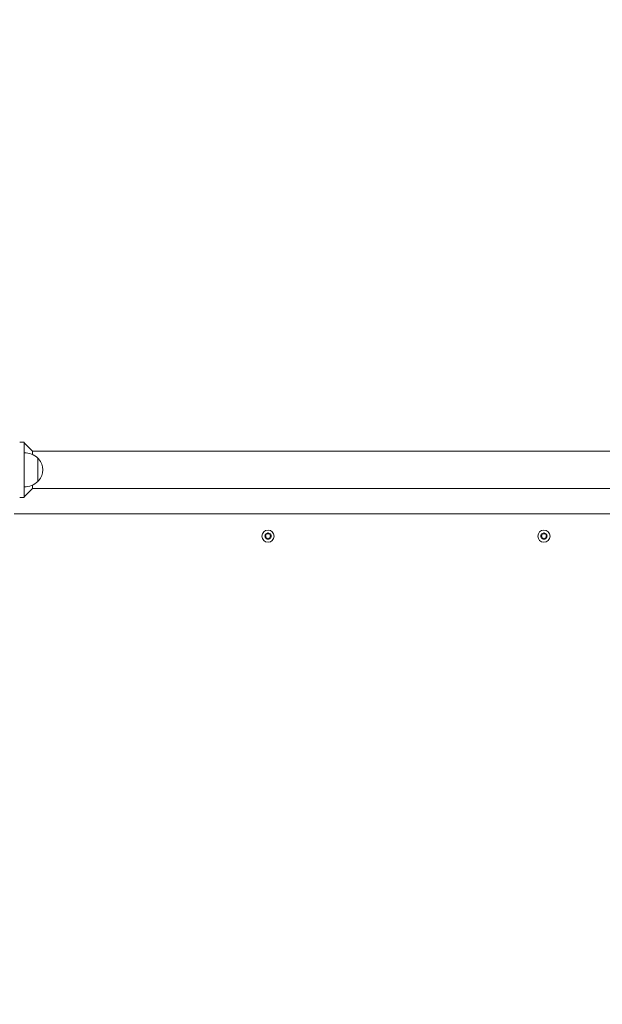
# Model space of a CAD drawing. Units: millimetres. Extents: x 0 to 3439, y 0 to 3707.
# Drawn here: x 2821 to 2874, y 2821 to 2911 of the extents above; entities that cross this region are included whole.
import ezdxf

# ---------------------------------------------------------------- set-up
doc = ezdxf.new("R2010")
doc.units = ezdxf.units.MM
doc.layers.get('Defpoints').update_dxf_attribs({"color": 147})
doc.styles.add('arialN', font='txt')
doc.dimstyles.new('100 strzałki', dxfattribs={"dimtxt": 20, "dimasz": 22, "dimexe": 15, "dimexo": 15, "dimgap": 5, "dimtad": 1, "dimdec": 0, "dimtxsty": 'arialN', "dimcen": 0, "dimse1": 1, "dimse2": 1, "dimclrd": 5, "dimclre": 5, "dimclrt": 256, "dimadec": 0, "dimazin": 0, "dimtfac": 1, "dimtdec": 0, "dimtmove": 0, "dimatfit": 0, "dimfxl": 1, "dimarcsym": 0})

# ---------------------------------------------------------------- blocks, each defined once
blk = doc.blocks.new('*D9')
at = {"color": 5, "lineweight": -2, "transparency": 16777216}
blk.add_line((2366.938, 3600.393), (3248.233, 3600.393), dxfattribs=at)
at = {"color": 5, "transparency": 16777216}
for points in [[(2366.938, 3604.06), (2366.938, 3596.727), (2344.938, 3600.393)], [(3248.233, 3604.06), (3248.233, 3596.727), (3270.233, 3600.393)]]:
    blk.add_solid(points, dxfattribs=at)
at = {"layer": 'Defpoints', "color": 0, "transparency": 16777216}
for p in [(3270.233, 3600.393), (3270.233, 3144.819), (2344.938, 2854.384)]:
    blk.add_point(p, dxfattribs=at)
at = {"transparency": 16777216, "insert": (2807.585, 3615.605), "char_height": 20, "attachment_point": 5, "style": 'arialN'}
blk.add_mtext('925', dxfattribs=at)
blk = doc.blocks.new('*D10')
at = {"color": 5, "lineweight": -2, "transparency": 16777216}
blk.add_line((3335.037, 3534.972), (3335.037, 2754.27), dxfattribs=at)
at = {"color": 5, "transparency": 16777216}
for points in [[(3331.371, 3534.972), (3338.704, 3534.972), (3335.037, 3556.972)], [(3331.371, 2754.27), (3338.704, 2754.27), (3335.037, 2732.27)]]:
    blk.add_solid(points, dxfattribs=at)
at = {"layer": 'Defpoints', "color": 0, "transparency": 16777216}
for p in [(2463.928, 3556.972), (3209.328, 2732.27), (3335.037, 2732.27)]:
    blk.add_point(p, dxfattribs=at)
at = {"transparency": 16777216, "insert": (3319.826, 3144.621), "char_height": 20, "attachment_point": 5, "rotation": 90, "style": 'arialN'}
blk.add_mtext('825', dxfattribs=at)
blk = doc.blocks.new('*D18')
at = {"color": 5, "lineweight": -2, "transparency": 16777216}
blk.add_line((2216.938, 3629.378), (3413.026, 3629.378), dxfattribs=at)
at = {"color": 5, "transparency": 16777216}
for points in [[(2216.938, 3633.045), (2216.938, 3625.712), (2194.938, 3629.378)], [(3413.026, 3633.045), (3413.026, 3625.712), (3435.026, 3629.378)]]:
    blk.add_solid(points, dxfattribs=at)
at = {"layer": 'Defpoints', "color": 0, "transparency": 16777216}
for p in [(3435.026, 3629.378), (3435.026, 3305.817), (2194.938, 2873.817)]:
    blk.add_point(p, dxfattribs=at)
at = {"transparency": 16777216, "insert": (2814.982, 3644.59), "char_height": 20, "attachment_point": 5, "style": 'arialN'}
blk.add_mtext('1240', dxfattribs=at)
blk = doc.blocks.new('A$C4BE9704E')
at = {"color": 0, "linetype": 'Continuous', "lineweight": 0}
for p, q in [((28106.81, 9993.19), (28106.81, 9286.19)), ((28049.96, 9302.69), (28049.96, 9979.69)), ((28083.66, 9302.69), (28083.66, 9979.69)), ((28056.31, 9307.69), (28066.81, 9307.69)), ((28066.81, 9307.69), (28077.31, 9307.69)), ((28049.96, 9302.69), (28042.46, 9295.19)), ((28049.96, 9302.69), (28052.93, 9302.69)), ((28080.68, 9302.69), (28083.66, 9302.69)), ((28083.66, 9302.69), (28091.16, 9295.19)), ((28041.81, 9295.19), (28047.81, 9295.19)), ((28041.81, 9295.19), (28041.81, 9291.19)), ((28085.81, 9295.19), (28047.81, 9295.19)), ((28085.81, 9295.19), (28091.81, 9295.19)), ((28091.81, 9291.19), (28091.81, 9295.19))]:
    blk.add_line(p, q, dxfattribs=at)
for centre in [(28126.81, 9766.19), (28126.81, 9516.19)]:
    blk.add_circle(centre, 5.5, dxfattribs=at)
for centre, radius, start, end in [((28126.81, 9766.19), 2.8, 120, 180), ((28126.81, 9766.19), 2.8, 180, 240), ((28126.81, 9766.19), 2.8, 60, 120), ((28126.81, 9766.19), 2.8, 240, 300), ((28126.81, 9766.19), 2.8, 0, 60), ((28126.81, 9766.19), 2.8, 300, 360), ((28126.81, 9516.19), 2.8, 120, 180), ((28126.81, 9516.19), 2.8, 180, 240), ((28126.81, 9516.19), 2.8, 60, 120), ((28126.81, 9516.19), 2.8, 240, 300), ((28126.81, 9516.19), 2.8, 0, 60), ((28126.81, 9516.19), 2.8, 300, 360), ((28069.43, 9295.19), 18.12, 136.39718, 180), ((28058.31, 9306.86), 2, 132.84364, 155.32792), ((28066.81, 9297.69), 14.5, 47.15636, 132.84364), ((28075.31, 9306.86), 2, 24.67208, 47.15636), ((28064.18, 9295.19), 18.12, 0, 43.60282)]:
    blk.add_arc(centre, radius, start, end, dxfattribs=at)
for points, knots in [([(28124.01, 9766.19), (28124.01, 9766.28), (28124.03, 9766.36), (28124.11, 9766.52), (28124.16, 9766.58), (28124.29, 9766.68), (28124.36, 9766.72), (28124.44, 9766.74)], [0.10608966, 0.10608966, 0.10608966, 0.10608966, 0.13152171, 0.13152171, 0.15695376, 0.15695376, 0.18232453, 0.18232453, 0.18232453, 0.18232453]), ([(28124.44, 9765.65), (28124.36, 9765.66), (28124.29, 9765.7), (28124.16, 9765.8), (28124.11, 9765.86), (28124.03, 9766.02), (28124.01, 9766.11), (28124.01, 9766.19)], [0.0298548, 0.0298548, 0.0298548, 0.0298548, 0.05522556, 0.05522556, 0.08065761, 0.08065761, 0.10608966, 0.10608966, 0.10608966, 0.10608966]), ([(28124.44, 9766.74), (28124.51, 9766.75), (28124.58, 9766.78), (28124.73, 9766.85), (28124.81, 9766.9), (28124.95, 9767.04), (28125.02, 9767.12), (28125.11, 9767.28), (28125.15, 9767.38), (28125.19, 9767.57), (28125.2, 9767.66), (28125.19, 9767.82), (28125.17, 9767.9), (28125.15, 9767.97)], [0.0448743, 0.0448743, 0.0448743, 0.0448743, 0.0685338, 0.0685338, 0.0969447, 0.0969447, 0.1253556, 0.1253556, 0.1537664, 0.1537664, 0.1821773, 0.1821773, 0.2058368, 0.2058368, 0.2058368, 0.2058368]), ([(28125.15, 9764.41), (28125.17, 9764.48), (28125.19, 9764.56), (28125.2, 9764.72), (28125.19, 9764.81), (28125.15, 9765.01), (28125.11, 9765.1), (28125.02, 9765.26), (28124.95, 9765.34), (28124.81, 9765.48), (28124.73, 9765.53), (28124.58, 9765.6), (28124.51, 9765.63), (28124.44, 9765.65)], [0.0448743, 0.0448743, 0.0448743, 0.0448743, 0.0685338, 0.0685338, 0.0969447, 0.0969447, 0.1253556, 0.1253556, 0.1537664, 0.1537664, 0.1821773, 0.1821773, 0.2058368, 0.2058368, 0.2058368, 0.2058368]), ([(28125.15, 9767.97), (28125.13, 9768.05), (28125.12, 9768.13), (28125.15, 9768.28), (28125.17, 9768.37), (28125.27, 9768.51), (28125.34, 9768.57), (28125.41, 9768.62)], [0.02985479, 0.02985479, 0.02985479, 0.02985479, 0.05522556, 0.05522556, 0.08065761, 0.08065761, 0.10608966, 0.10608966, 0.10608966, 0.10608966]), ([(28125.41, 9763.77), (28125.34, 9763.81), (28125.27, 9763.87), (28125.17, 9764.01), (28125.15, 9764.1), (28125.12, 9764.25), (28125.13, 9764.33), (28125.15, 9764.41)], [0.10608966, 0.10608966, 0.10608966, 0.10608966, 0.13152171, 0.13152171, 0.15695376, 0.15695376, 0.18232453, 0.18232453, 0.18232453, 0.18232453]), ([(28125.41, 9768.62), (28125.48, 9768.66), (28125.57, 9768.68), (28125.74, 9768.69), (28125.83, 9768.68), (28125.97, 9768.62), (28126.04, 9768.57), (28126.1, 9768.51)], [0.10608966, 0.10608966, 0.10608966, 0.10608966, 0.13152171, 0.13152171, 0.15695376, 0.15695376, 0.18232453, 0.18232453, 0.18232453, 0.18232453]), ([(28126.1, 9763.87), (28126.04, 9763.81), (28125.97, 9763.76), (28125.83, 9763.7), (28125.74, 9763.69), (28125.57, 9763.7), (28125.48, 9763.72), (28125.41, 9763.77)], [0.0298548, 0.0298548, 0.0298548, 0.0298548, 0.05522556, 0.05522556, 0.08065761, 0.08065761, 0.10608966, 0.10608966, 0.10608966, 0.10608966]), ([(28126.1, 9768.51), (28126.15, 9768.46), (28126.21, 9768.41), (28126.34, 9768.32), (28126.43, 9768.28), (28126.61, 9768.22), (28126.71, 9768.21), (28126.9, 9768.21), (28127, 9768.22), (28127.19, 9768.28), (28127.28, 9768.32), (28127.41, 9768.41), (28127.47, 9768.46), (28127.52, 9768.51)], [0.0448743, 0.0448743, 0.0448743, 0.0448743, 0.0685338, 0.0685338, 0.0969447, 0.0969447, 0.1253556, 0.1253556, 0.1537664, 0.1537664, 0.1821773, 0.1821773, 0.2058368, 0.2058368, 0.2058368, 0.2058368]), ([(28127.52, 9763.87), (28127.47, 9763.92), (28127.41, 9763.97), (28127.28, 9764.06), (28127.19, 9764.1), (28127, 9764.16), (28126.9, 9764.17), (28126.71, 9764.17), (28126.61, 9764.16), (28126.43, 9764.1), (28126.34, 9764.06), (28126.21, 9763.97), (28126.15, 9763.92), (28126.1, 9763.87)], [0.0448743, 0.0448743, 0.0448743, 0.0448743, 0.0685338, 0.0685338, 0.0969447, 0.0969447, 0.1253556, 0.1253556, 0.1537664, 0.1537664, 0.1821773, 0.1821773, 0.2058368, 0.2058368, 0.2058368, 0.2058368]), ([(28127.52, 9768.51), (28127.58, 9768.57), (28127.64, 9768.62), (28127.79, 9768.68), (28127.88, 9768.69), (28128.05, 9768.68), (28128.14, 9768.66), (28128.21, 9768.62)], [0.02985479, 0.02985479, 0.02985479, 0.02985479, 0.05522556, 0.05522556, 0.08065761, 0.08065761, 0.10608966, 0.10608966, 0.10608966, 0.10608966]), ([(28128.21, 9763.77), (28128.14, 9763.72), (28128.05, 9763.7), (28127.88, 9763.69), (28127.79, 9763.7), (28127.64, 9763.76), (28127.58, 9763.81), (28127.52, 9763.87)], [0.10608966, 0.10608966, 0.10608966, 0.10608966, 0.13152171, 0.13152171, 0.15695376, 0.15695376, 0.18232453, 0.18232453, 0.18232453, 0.18232453]), ([(28128.21, 9768.62), (28128.28, 9768.57), (28128.35, 9768.51), (28128.44, 9768.37), (28128.47, 9768.28), (28128.49, 9768.13), (28128.49, 9768.05), (28128.47, 9767.97)], [0.10608966, 0.10608966, 0.10608966, 0.10608966, 0.13152171, 0.13152171, 0.15695376, 0.15695376, 0.18232452, 0.18232452, 0.18232452, 0.18232452]), ([(28128.47, 9764.41), (28128.49, 9764.33), (28128.49, 9764.25), (28128.47, 9764.1), (28128.44, 9764.01), (28128.35, 9763.87), (28128.28, 9763.81), (28128.21, 9763.77)], [0.0298548, 0.0298548, 0.0298548, 0.0298548, 0.05522556, 0.05522556, 0.08065761, 0.08065761, 0.10608966, 0.10608966, 0.10608966, 0.10608966]), ([(28128.47, 9767.97), (28128.44, 9767.9), (28128.43, 9767.82), (28128.42, 9767.66), (28128.43, 9767.57), (28128.47, 9767.38), (28128.51, 9767.28), (28128.6, 9767.12), (28128.67, 9767.04), (28128.81, 9766.9), (28128.89, 9766.85), (28129.04, 9766.78), (28129.11, 9766.75), (28129.18, 9766.74)], [0.0448743, 0.0448743, 0.0448743, 0.0448743, 0.0685338, 0.0685338, 0.0969447, 0.0969447, 0.1253556, 0.1253556, 0.1537664, 0.1537664, 0.1821773, 0.1821773, 0.2058368, 0.2058368, 0.2058368, 0.2058368]), ([(28129.18, 9765.65), (28129.11, 9765.63), (28129.04, 9765.6), (28128.89, 9765.53), (28128.81, 9765.48), (28128.67, 9765.34), (28128.6, 9765.26), (28128.51, 9765.1), (28128.47, 9765.01), (28128.43, 9764.81), (28128.42, 9764.72), (28128.43, 9764.56), (28128.44, 9764.48), (28128.47, 9764.41)], [0.0448743, 0.0448743, 0.0448743, 0.0448743, 0.0685338, 0.0685338, 0.0969447, 0.0969447, 0.1253556, 0.1253556, 0.1537664, 0.1537664, 0.1821773, 0.1821773, 0.2058368, 0.2058368, 0.2058368, 0.2058368]), ([(28129.18, 9766.74), (28129.26, 9766.72), (28129.33, 9766.68), (28129.45, 9766.58), (28129.51, 9766.52), (28129.59, 9766.36), (28129.61, 9766.28), (28129.61, 9766.19)], [0.0298548, 0.0298548, 0.0298548, 0.0298548, 0.05522556, 0.05522556, 0.08065761, 0.08065761, 0.10608966, 0.10608966, 0.10608966, 0.10608966]), ([(28129.61, 9766.19), (28129.61, 9766.11), (28129.59, 9766.02), (28129.51, 9765.86), (28129.45, 9765.8), (28129.33, 9765.7), (28129.26, 9765.66), (28129.18, 9765.65)], [0.10608966, 0.10608966, 0.10608966, 0.10608966, 0.13152171, 0.13152171, 0.15695376, 0.15695376, 0.18232453, 0.18232453, 0.18232453, 0.18232453]), ([(28124.01, 9516.19), (28124.01, 9516.28), (28124.03, 9516.36), (28124.11, 9516.52), (28124.16, 9516.58), (28124.29, 9516.68), (28124.36, 9516.72), (28124.44, 9516.74)], [0.10608966, 0.10608966, 0.10608966, 0.10608966, 0.13152171, 0.13152171, 0.15695376, 0.15695376, 0.18232453, 0.18232453, 0.18232453, 0.18232453]), ([(28124.44, 9515.65), (28124.36, 9515.66), (28124.29, 9515.7), (28124.16, 9515.8), (28124.11, 9515.86), (28124.03, 9516.02), (28124.01, 9516.11), (28124.01, 9516.19)], [0.0298548, 0.0298548, 0.0298548, 0.0298548, 0.05522556, 0.05522556, 0.08065761, 0.08065761, 0.10608966, 0.10608966, 0.10608966, 0.10608966]), ([(28124.44, 9516.74), (28124.51, 9516.75), (28124.58, 9516.78), (28124.73, 9516.85), (28124.81, 9516.9), (28124.95, 9517.04), (28125.02, 9517.12), (28125.11, 9517.28), (28125.15, 9517.38), (28125.19, 9517.57), (28125.2, 9517.66), (28125.19, 9517.82), (28125.17, 9517.9), (28125.15, 9517.97)], [0.0448743, 0.0448743, 0.0448743, 0.0448743, 0.0685338, 0.0685338, 0.0969447, 0.0969447, 0.1253556, 0.1253556, 0.1537664, 0.1537664, 0.1821773, 0.1821773, 0.2058368, 0.2058368, 0.2058368, 0.2058368]), ([(28125.15, 9514.41), (28125.17, 9514.48), (28125.19, 9514.56), (28125.2, 9514.72), (28125.19, 9514.81), (28125.15, 9515.01), (28125.11, 9515.1), (28125.02, 9515.26), (28124.95, 9515.34), (28124.81, 9515.48), (28124.73, 9515.53), (28124.58, 9515.6), (28124.51, 9515.63), (28124.44, 9515.65)], [0.0448743, 0.0448743, 0.0448743, 0.0448743, 0.0685338, 0.0685338, 0.0969447, 0.0969447, 0.1253556, 0.1253556, 0.1537664, 0.1537664, 0.1821773, 0.1821773, 0.2058368, 0.2058368, 0.2058368, 0.2058368]), ([(28125.15, 9517.97), (28125.13, 9518.05), (28125.12, 9518.13), (28125.15, 9518.28), (28125.17, 9518.37), (28125.27, 9518.51), (28125.34, 9518.57), (28125.41, 9518.62)], [0.02985479, 0.02985479, 0.02985479, 0.02985479, 0.05522556, 0.05522556, 0.08065761, 0.08065761, 0.10608966, 0.10608966, 0.10608966, 0.10608966]), ([(28125.41, 9513.77), (28125.34, 9513.81), (28125.27, 9513.87), (28125.17, 9514.01), (28125.15, 9514.1), (28125.12, 9514.25), (28125.13, 9514.33), (28125.15, 9514.41)], [0.10608966, 0.10608966, 0.10608966, 0.10608966, 0.13152171, 0.13152171, 0.15695376, 0.15695376, 0.18232453, 0.18232453, 0.18232453, 0.18232453]), ([(28125.41, 9518.62), (28125.48, 9518.66), (28125.57, 9518.68), (28125.74, 9518.69), (28125.83, 9518.68), (28125.97, 9518.62), (28126.04, 9518.57), (28126.1, 9518.51)], [0.10608966, 0.10608966, 0.10608966, 0.10608966, 0.13152171, 0.13152171, 0.15695376, 0.15695376, 0.18232453, 0.18232453, 0.18232453, 0.18232453]), ([(28126.1, 9513.87), (28126.04, 9513.81), (28125.97, 9513.76), (28125.83, 9513.7), (28125.74, 9513.69), (28125.57, 9513.7), (28125.48, 9513.72), (28125.41, 9513.77)], [0.0298548, 0.0298548, 0.0298548, 0.0298548, 0.05522556, 0.05522556, 0.08065761, 0.08065761, 0.10608966, 0.10608966, 0.10608966, 0.10608966]), ([(28126.1, 9518.51), (28126.15, 9518.46), (28126.21, 9518.41), (28126.34, 9518.32), (28126.43, 9518.28), (28126.61, 9518.22), (28126.71, 9518.21), (28126.9, 9518.21), (28127, 9518.22), (28127.19, 9518.28), (28127.28, 9518.32), (28127.41, 9518.41), (28127.47, 9518.46), (28127.52, 9518.51)], [0.0448743, 0.0448743, 0.0448743, 0.0448743, 0.0685338, 0.0685338, 0.0969447, 0.0969447, 0.1253556, 0.1253556, 0.1537664, 0.1537664, 0.1821773, 0.1821773, 0.2058368, 0.2058368, 0.2058368, 0.2058368]), ([(28127.52, 9513.87), (28127.47, 9513.92), (28127.41, 9513.97), (28127.28, 9514.06), (28127.19, 9514.1), (28127, 9514.16), (28126.9, 9514.17), (28126.71, 9514.17), (28126.61, 9514.16), (28126.43, 9514.1), (28126.34, 9514.06), (28126.21, 9513.97), (28126.15, 9513.92), (28126.1, 9513.87)], [0.0448743, 0.0448743, 0.0448743, 0.0448743, 0.0685338, 0.0685338, 0.0969447, 0.0969447, 0.1253556, 0.1253556, 0.1537664, 0.1537664, 0.1821773, 0.1821773, 0.2058368, 0.2058368, 0.2058368, 0.2058368]), ([(28127.52, 9518.51), (28127.58, 9518.57), (28127.64, 9518.62), (28127.79, 9518.68), (28127.88, 9518.69), (28128.05, 9518.68), (28128.14, 9518.66), (28128.21, 9518.62)], [0.02985479, 0.02985479, 0.02985479, 0.02985479, 0.05522556, 0.05522556, 0.08065761, 0.08065761, 0.10608966, 0.10608966, 0.10608966, 0.10608966]), ([(28128.21, 9513.77), (28128.14, 9513.72), (28128.05, 9513.7), (28127.88, 9513.69), (28127.79, 9513.7), (28127.64, 9513.76), (28127.58, 9513.81), (28127.52, 9513.87)], [0.10608966, 0.10608966, 0.10608966, 0.10608966, 0.13152171, 0.13152171, 0.15695376, 0.15695376, 0.18232453, 0.18232453, 0.18232453, 0.18232453]), ([(28128.21, 9518.62), (28128.28, 9518.57), (28128.35, 9518.51), (28128.44, 9518.37), (28128.47, 9518.28), (28128.49, 9518.13), (28128.49, 9518.05), (28128.47, 9517.97)], [0.10608966, 0.10608966, 0.10608966, 0.10608966, 0.13152171, 0.13152171, 0.15695376, 0.15695376, 0.18232452, 0.18232452, 0.18232452, 0.18232452]), ([(28128.47, 9514.41), (28128.49, 9514.33), (28128.49, 9514.25), (28128.47, 9514.1), (28128.44, 9514.01), (28128.35, 9513.87), (28128.28, 9513.81), (28128.21, 9513.77)], [0.0298548, 0.0298548, 0.0298548, 0.0298548, 0.05522556, 0.05522556, 0.08065761, 0.08065761, 0.10608966, 0.10608966, 0.10608966, 0.10608966]), ([(28128.47, 9517.97), (28128.44, 9517.9), (28128.43, 9517.82), (28128.42, 9517.66), (28128.43, 9517.57), (28128.47, 9517.38), (28128.51, 9517.28), (28128.6, 9517.12), (28128.67, 9517.04), (28128.81, 9516.9), (28128.89, 9516.85), (28129.04, 9516.78), (28129.11, 9516.75), (28129.18, 9516.74)], [0.0448743, 0.0448743, 0.0448743, 0.0448743, 0.0685338, 0.0685338, 0.0969447, 0.0969447, 0.1253556, 0.1253556, 0.1537664, 0.1537664, 0.1821773, 0.1821773, 0.2058368, 0.2058368, 0.2058368, 0.2058368]), ([(28129.18, 9515.65), (28129.11, 9515.63), (28129.04, 9515.6), (28128.89, 9515.53), (28128.81, 9515.48), (28128.67, 9515.34), (28128.6, 9515.26), (28128.51, 9515.1), (28128.47, 9515.01), (28128.43, 9514.81), (28128.42, 9514.72), (28128.43, 9514.56), (28128.44, 9514.48), (28128.47, 9514.41)], [0.0448743, 0.0448743, 0.0448743, 0.0448743, 0.0685338, 0.0685338, 0.0969447, 0.0969447, 0.1253556, 0.1253556, 0.1537664, 0.1537664, 0.1821773, 0.1821773, 0.2058368, 0.2058368, 0.2058368, 0.2058368]), ([(28129.18, 9516.74), (28129.26, 9516.72), (28129.33, 9516.68), (28129.45, 9516.58), (28129.51, 9516.52), (28129.59, 9516.36), (28129.61, 9516.28), (28129.61, 9516.19)], [0.0298548, 0.0298548, 0.0298548, 0.0298548, 0.05522556, 0.05522556, 0.08065761, 0.08065761, 0.10608966, 0.10608966, 0.10608966, 0.10608966]), ([(28129.61, 9516.19), (28129.61, 9516.11), (28129.59, 9516.02), (28129.51, 9515.86), (28129.45, 9515.8), (28129.33, 9515.7), (28129.26, 9515.66), (28129.18, 9515.65)], [0.10608966, 0.10608966, 0.10608966, 0.10608966, 0.13152171, 0.13152171, 0.15695376, 0.15695376, 0.18232453, 0.18232453, 0.18232453, 0.18232453])]:
    blk.add_open_spline(points, degree=3, knots=knots, dxfattribs=at)

msp = doc.modelspace()

# ---------------------------------------------------------------- block references
at = {"xscale": 0.1, "yscale": 0.1, "zscale": 0.1, "rotation": 270}
msp.add_blockref('A$C4BE9704E', (1891.938, 5676.498), dxfattribs=at)

# ---------------------------------------------------------------- dimensions: what is measured, and where the dimension line sits
for base, p1, p2, picture, middle in [((3435.026, 3629.378), (2194.938, 2873.817), (3435.026, 3305.817), '*D18', (2814.982, 3644.59)), ((3270.233, 3600.393), (2344.938, 2854.384), (3270.233, 3144.819), '*D9', (2807.585, 3615.605))]:
    dim = msp.add_linear_dim(base=base, p1=p1, p2=p2, dimstyle='100 strzałki')
    dim.commit()
    dim.dimension.update_dxf_attribs({"geometry": picture, "text_midpoint": middle})
dim = msp.add_linear_dim(base=(3335.037, 2732.27), p1=(2463.928, 3556.972), p2=(3209.328, 2732.27), angle=90, dimstyle='100 strzałki')
dim.commit()
dim.dimension.update_dxf_attribs({"geometry": '*D10', "text_midpoint": (3319.826, 3144.621)})

doc.saveas('drawing.dxf')
